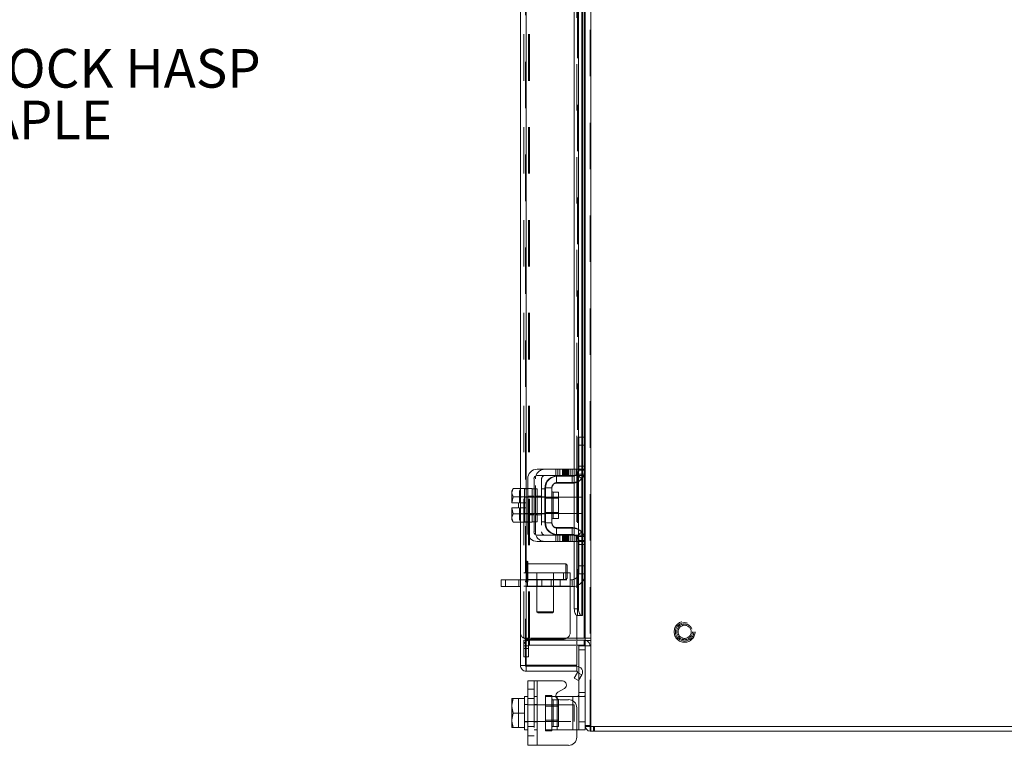
# Model space of a CAD drawing. Units: inches. Extents: x 0.4 to 16.6, y 0.2 to 10.8.
# Drawn here: x 7.3 to 9.4, y 3.8 to 5.4 of the extents above; entities that cross this region are included whole.
import ezdxf

# ---------------------------------------------------------------- set-up
doc = ezdxf.new("R2010")
doc.units = ezdxf.units.IN
doc.header["$MEASUREMENT"] = 0
doc.linetypes.add('HIDDEN', pattern=[0.075, 0.05, -0.025])
doc.styles.add('SLDTEXTSTYLE0', font='TXT', dxfattribs={"width": 0.7})

# ---------------------------------------------------------------- blocks, each defined once
blk = doc.blocks.new('SW_NOTE_3')
at = {"color": 0, "linetype": 'Continuous', "lineweight": 0, "attachment_point": 1, "style": 'SLDTEXTSTYLE0'}
for s, insert, char_height in [('PADLOCK HASP', (0.0231, 0.0378), 0.083333), ('& STAPLE', (0.0231, -0.0733), 0.08333)]:
    blk.add_mtext(s, dxfattribs=dict(at, insert=insert, char_height=char_height))

msp = doc.modelspace()

# ---------------------------------------------------------------- linework, layer by layer
at = {"color": 7, "linetype": 'HIDDEN', "lineweight": 0}
for p, q in [((8.4968, 3.8856), (8.4968, 7.2929)), ((8.4986, 7.2929), (8.4986, 3.8856)), ((8.3575, 4.0169), (8.3575, 7.1616)), ((8.3593, 7.1614), (8.3593, 4.0171)), ((8.3539, 4.0759), (8.3539, 7.1026)), ((8.3646, 4.0759), (8.3646, 7.1026)), ((8.3664, 4.0759), (8.3664, 7.1026)), ((8.4842, 4.0759), (8.4842, 7.1026)), ((8.4699, 4.1242), (8.4699, 7.0543)), ((8.4701, 4.1242), (8.4701, 7.0543)), ((8.4791, 4.1242), (8.4791, 7.0543)), ((8.4682, 5.5115), (8.4682, 4.4394)), ((8.4712, 4.4458), (8.4712, 4.5087)), ((8.4725, 4.5087), (8.4712, 4.5087)), ((8.4791, 4.5087), (8.4791, 4.4193)), ((8.4808, 4.4213), (8.4808, 4.5087)), ((8.4842, 4.5087), (8.4842, 4.4275)), ((8.4861, 4.4915), (8.4712, 4.4915)), ((8.4231, 4.4394), (8.4231, 4.4258)), ((8.4274, 4.4394), (8.4274, 4.4258)), ((8.4316, 4.4258), (8.4316, 4.4394)), ((8.4374, 4.4394), (8.4374, 4.4258)), ((8.4396, 4.4394), (8.4396, 4.4258)), ((8.4417, 4.4258), (8.4417, 4.4394)), ((8.4438, 4.4394), (8.4438, 4.4258)), ((8.446, 4.4258), (8.446, 4.4394)), ((8.4481, 4.4394), (8.4481, 4.4258)), ((8.4504, 4.4394), (8.4504, 4.4258)), ((8.4539, 4.4394), (8.4539, 4.4258)), ((8.4582, 4.4258), (8.4582, 4.4394)), ((8.4625, 4.4258), (8.4625, 4.4394)), ((8.4628, 4.4394), (8.4628, 4.4258)), ((8.4669, 4.4258), (8.4669, 4.4394)), ((8.4682, 4.4394), (8.4847, 4.4394)), ((8.4861, 4.4458), (8.4712, 4.4458)), ((8.4712, 4.4372), (8.4712, 4.4458)), ((8.4725, 4.4372), (8.4712, 4.4372)), ((8.4721, 4.4339), (8.4721, 4.4139)), ((8.4861, 4.4458), (8.4725, 4.4458)), ((8.4861, 4.4372), (8.4725, 4.4372)), ((8.4847, 4.4394), (8.4847, 4.4258)), ((8.379, 4.3044), (8.379, 4.4187)), ((8.3926, 4.4187), (8.3926, 4.3044)), ((8.4247, 4.4094), (8.4247, 4.4244)), ((8.4247, 4.4244), (8.4261, 4.4244)), ((8.4583, 4.4094), (8.4583, 4.4244)), ((8.4628, 4.4248), (8.4628, 4.411)), ((8.479, 4.4187), (8.4679, 4.4287)), ((8.4847, 4.4258), (8.4682, 4.4258)), ((8.4682, 4.4258), (8.4682, 4.2972)), ((8.4693, 4.4287), (8.4847, 4.4287)), ((8.3475, 4.3976), (8.3447, 4.3894)), ((8.3475, 4.3976), (8.3447, 4.3928)), ((8.3447, 4.3928), (8.3447, 4.3894)), ((8.3447, 4.3878), (8.3447, 4.3894)), ((8.3468, 4.3255), (8.3468, 4.3976)), ((8.3554, 4.3976), (8.3719, 4.3976)), ((8.3593, 4.3972), (8.3593, 4.3258)), ((8.3719, 4.3972), (8.3719, 4.3976)), ((8.3719, 4.3972), (8.3719, 4.3796)), ((8.3761, 4.3972), (8.3719, 4.3972)), ((8.3997, 4.3972), (8.3926, 4.3972)), ((8.3997, 4.3994), (8.3997, 4.3237)), ((8.4011, 4.3994), (8.3997, 4.3994)), ((8.4175, 4.3615), (8.4175, 4.39)), ((8.4247, 4.4094), (8.4583, 4.4094)), ((8.3447, 4.3878), (8.3447, 4.3669)), ((8.3447, 4.3878), (8.3475, 4.3796)), ((8.3475, 4.3796), (8.345, 4.3669)), ((8.3475, 4.3796), (8.3475, 4.3796)), ((8.3625, 4.3801), (8.3554, 4.3801)), ((8.3554, 4.3796), (8.3719, 4.3796)), ((8.3719, 4.3796), (8.3554, 4.3796)), ((8.3832, 4.3794), (8.3554, 4.3794)), ((8.3625, 4.3816), (8.3761, 4.3816)), ((8.3761, 4.3801), (8.3719, 4.3801)), ((8.3719, 4.3796), (8.3719, 4.3799)), ((8.3719, 4.3796), (8.3719, 4.3796)), ((8.3719, 4.3788), (8.3719, 4.3796)), ((8.3719, 4.3788), (8.3719, 4.3615)), ((8.3832, 4.3801), (8.3761, 4.3801)), ((8.379, 4.3816), (8.3926, 4.3816)), ((8.3997, 4.3801), (8.3926, 4.3801)), ((8.4011, 4.3767), (8.3997, 4.3767)), ((8.4285, 4.3794), (8.4011, 4.3794)), ((8.4285, 4.3767), (8.4011, 4.3767)), ((8.479, 4.3794), (8.4625, 4.3794)), ((8.479, 4.3615), (8.479, 4.3794)), ((8.345, 4.3669), (8.3447, 4.3669)), ((8.3447, 4.3562), (8.3447, 4.3353)), ((8.3447, 4.3562), (8.345, 4.3562)), ((8.345, 4.3669), (8.3592, 4.3669)), ((8.345, 4.3562), (8.3475, 4.3435)), ((8.3592, 4.3562), (8.345, 4.3562)), ((8.3592, 4.3669), (8.3592, 4.3562)), ((8.3719, 4.3615), (8.3719, 4.3442)), ((8.479, 4.3437), (8.479, 4.3615)), ((8.3475, 4.3435), (8.3447, 4.3353)), ((8.3447, 4.3337), (8.3447, 4.3353)), ((8.3447, 4.3337), (8.3475, 4.3255)), ((8.3447, 4.3337), (8.3447, 4.3302)), ((8.3447, 4.3302), (8.3475, 4.3255)), ((8.3475, 4.3435), (8.3475, 4.3435)), ((8.3554, 4.3437), (8.3832, 4.3437)), ((8.3554, 4.3435), (8.3719, 4.3435)), ((8.3719, 4.3435), (8.3554, 4.3435)), ((8.3554, 4.343), (8.3625, 4.343)), ((8.3719, 4.3255), (8.3554, 4.3255)), ((8.3625, 4.3415), (8.3761, 4.3415)), ((8.3719, 4.3435), (8.3719, 4.3442)), ((8.3719, 4.3435), (8.3719, 4.3435)), ((8.3719, 4.3431), (8.3719, 4.3435)), ((8.3719, 4.3435), (8.3719, 4.3258)), ((8.3719, 4.343), (8.3761, 4.343)), ((8.3719, 4.3255), (8.3719, 4.3258)), ((8.3719, 4.3258), (8.3761, 4.3258)), ((8.3761, 4.343), (8.3832, 4.343)), ((8.379, 4.3415), (8.3926, 4.3415)), ((8.3926, 4.343), (8.3997, 4.343)), ((8.3926, 4.3258), (8.3997, 4.3258)), ((8.3997, 4.3463), (8.4011, 4.3463)), ((8.4011, 4.3463), (8.4285, 4.3463)), ((8.4011, 4.3437), (8.4285, 4.3437)), ((8.4625, 4.3437), (8.479, 4.3437)), ((8.4011, 4.3237), (8.3997, 4.3237)), ((8.4247, 4.3136), (8.4247, 4.2987)), ((8.4247, 4.3136), (8.4583, 4.3136)), ((8.4583, 4.3136), (8.4583, 4.2987)), ((8.4628, 4.3121), (8.4628, 4.2983)), ((8.479, 4.3044), (8.4679, 4.2944)), ((8.4721, 4.3092), (8.4721, 4.2892)), ((8.4231, 4.2972), (8.4231, 4.2837)), ((8.4247, 4.2987), (8.4261, 4.2987)), ((8.4274, 4.2837), (8.4274, 4.2972)), ((8.4316, 4.2837), (8.4316, 4.2972)), ((8.4374, 4.2837), (8.4374, 4.2972)), ((8.4396, 4.2972), (8.4396, 4.2837)), ((8.4417, 4.2972), (8.4417, 4.2837)), ((8.4438, 4.2837), (8.4438, 4.2972)), ((8.446, 4.2837), (8.446, 4.2972)), ((8.4481, 4.2972), (8.4481, 4.2837)), ((8.4504, 4.2972), (8.4504, 4.2837)), ((8.4539, 4.2837), (8.4539, 4.2972)), ((8.4582, 4.2972), (8.4582, 4.2837)), ((8.4625, 4.2837), (8.4625, 4.2972)), ((8.4628, 4.2972), (8.4628, 4.2837)), ((8.4669, 4.2837), (8.4669, 4.2972)), ((8.4682, 4.2972), (8.4847, 4.2972)), ((8.4847, 4.2837), (8.4682, 4.2837)), ((8.4682, 4.2837), (8.4682, 4.1242)), ((8.4682, 4.2837), (8.4682, 4.1247)), ((8.4847, 4.2944), (8.4693, 4.2944)), ((8.4725, 4.2858), (8.4712, 4.2858)), ((8.4712, 4.2772), (8.4712, 4.2858)), ((8.4725, 4.2858), (8.4861, 4.2858)), ((8.4791, 4.3037), (8.4791, 4.2144)), ((8.4808, 4.2144), (8.4808, 4.3017)), ((8.4842, 4.2956), (8.4842, 4.2144)), ((8.4847, 4.2972), (8.4847, 4.2837)), ((8.4861, 4.2772), (8.4712, 4.2772)), ((8.4712, 4.2144), (8.4712, 4.2772)), ((8.4725, 4.2772), (8.4861, 4.2772)), ((8.3602, 4.1964), (8.3602, 4.2412)), ((8.3604, 4.2412), (8.3602, 4.2412)), ((8.3604, 4.1964), (8.3604, 4.2412)), ((8.3631, 4.2258), (8.3631, 4.2385)), ((8.4447, 4.2356), (8.3631, 4.2356)), ((8.3631, 4.1989), (8.3631, 4.2258)), ((8.4447, 4.2247), (8.4447, 4.2356)), ((8.4475, 4.2327), (8.4447, 4.2356)), ((8.4447, 4.2018), (8.4447, 4.2247)), ((8.4475, 4.2237), (8.4475, 4.2327)), ((8.4475, 4.2046), (8.4475, 4.2237)), ((8.3144, 4.1866), (8.3144, 4.2015)), ((8.3436, 4.2015), (8.3436, 4.1866)), ((8.454, 4.2165), (8.3468, 4.2165)), ((8.3468, 4.2015), (8.454, 4.2015)), ((8.3611, 4.2015), (8.3611, 4.2165)), ((8.3624, 4.2015), (8.3624, 4.1866)), ((8.3631, 4.2018), (8.4447, 4.2018)), ((8.3825, 4.2165), (8.3825, 4.2015)), ((8.3825, 4.2015), (8.3825, 4.1323)), ((8.3829, 4.1866), (8.3829, 4.2015)), ((8.3929, 4.1866), (8.3929, 4.2015)), ((8.4134, 4.2015), (8.4134, 4.1866)), ((8.4182, 4.2015), (8.4182, 4.2165)), ((8.4182, 4.1323), (8.4182, 4.2015)), ((8.4322, 4.1866), (8.4322, 4.2015)), ((8.4397, 4.2165), (8.4397, 4.2015)), ((8.4447, 4.2018), (8.4475, 4.2046)), ((8.454, 4.2165), (8.454, 4.1872)), ((8.4583, 4.2015), (8.454, 4.2015)), ((8.4583, 4.2015), (8.4583, 4.1866)), ((8.4725, 4.2144), (8.4712, 4.2144)), ((8.454, 4.1872), (8.3468, 4.1872)), ((8.4583, 4.1866), (8.3468, 4.1866)), ((8.3602, 4.1962), (8.3604, 4.1962)), ((8.454, 4.1872), (8.454, 4.0879)), ((8.4721, 4.1385), (8.4628, 4.1385)), ((8.3825, 4.1323), (8.4004, 4.1323)), ((8.3825, 4.1323), (8.3848, 4.1301)), ((8.4004, 4.1301), (8.3848, 4.1301)), ((8.4004, 4.1323), (8.4182, 4.1323)), ((8.416, 4.1301), (8.4004, 4.1301)), ((8.416, 4.1301), (8.4182, 4.1323)), ((8.3539, 4.0759), (8.3646, 4.0759)), ((8.3539, 4.0535), (8.3539, 4.0714)), ((8.3646, 4.0714), (8.3539, 4.0714)), ((8.4397, 4.0736), (8.3611, 4.0736)), ((8.3646, 4.0759), (8.3664, 4.0759)), ((8.3646, 4.0535), (8.3646, 4.0714)), ((8.4682, 4.0759), (8.3664, 4.0759)), ((8.3664, 4.0607), (8.3664, 4.0714)), ((8.3664, 4.0714), (8.4682, 4.0714)), ((8.4842, 4.0607), (8.4842, 4.0714)), ((8.4861, 4.0759), (8.4968, 4.0759)), ((8.3646, 4.0589), (8.3539, 4.0589)), ((8.3539, 4.0535), (8.3646, 4.0535)), ((8.3539, 4.0357), (8.3539, 4.0535)), ((8.3646, 4.0535), (8.3646, 4.0357)), ((8.3664, 4.0607), (8.4682, 4.0607)), ((8.4725, 4.0507), (8.4861, 4.0507)), ((8.4861, 4.0705), (8.4968, 4.0705)), ((8.4861, 4.0593), (8.4861, 4.0593)), ((8.4861, 4.0589), (8.4968, 4.0589)), ((8.3646, 4.0357), (8.3539, 4.0357)), ((8.4725, 3.9849), (8.4725, 4.0143)), ((8.4792, 3.9965), (8.47, 4.0019)), ((8.3761, 3.9656), (8.3625, 3.9656)), ((8.3761, 3.9834), (8.3761, 3.8449)), ((8.3832, 3.8449), (8.3832, 3.9834)), ((8.3832, 3.9499), (8.3832, 3.9834)), ((8.3427, 3.9454), (8.3427, 3.8829)), ((8.3625, 3.9455), (8.3761, 3.9455)), ((8.3832, 3.9499), (8.3761, 3.9499)), ((8.3832, 3.9499), (8.3832, 3.8784)), ((8.4011, 3.952), (8.4147, 3.952)), ((8.4011, 3.952), (8.4011, 3.9499)), ((8.4011, 3.8784), (8.4011, 3.9499)), ((8.4011, 3.9499), (8.4233, 3.9499)), ((8.4147, 3.952), (8.4147, 3.9499)), ((8.4147, 3.9499), (8.4147, 3.8784)), ((8.4261, 3.8784), (8.4261, 3.9499)), ((8.4261, 3.9452), (8.4261, 3.8784)), ((8.4597, 3.9499), (8.4597, 3.8784)), ((8.4693, 3.9499), (8.4847, 3.9499)), ((8.4861, 3.9584), (8.4725, 3.9584)), ((8.3625, 3.9327), (8.3554, 3.9327)), ((8.4625, 3.932), (8.3554, 3.932)), ((8.3832, 3.9327), (8.3761, 3.9327)), ((8.4285, 3.9294), (8.4011, 3.9294)), ((8.4285, 3.9426), (8.4175, 3.9426)), ((8.4175, 3.9426), (8.4175, 3.8856)), ((8.4285, 3.8856), (8.4285, 3.9426)), ((8.4597, 3.8784), (8.4597, 3.9405)), ((8.4625, 3.8963), (8.4625, 3.932)), ((8.3285, 3.8829), (8.3427, 3.8829)), ((8.3554, 3.8963), (8.4625, 3.8963)), ((8.3554, 3.8956), (8.3625, 3.8956)), ((8.3625, 3.8854), (8.3761, 3.8854)), ((8.3761, 3.8956), (8.3832, 3.8956)), ((8.4011, 3.8989), (8.4285, 3.8989)), ((8.4175, 3.8856), (8.4285, 3.8856)), ((8.4861, 3.8956), (8.4725, 3.8956)), ((8.4968, 3.8875), (8.4861, 3.8875)), ((8.4861, 3.8875), (8.4862, 3.8856)), ((8.4986, 3.8856), (8.4986, 3.875)), ((8.504, 3.8856), (8.504, 3.875)), ((8.5066, 3.875), (8.5066, 3.8856)), ((8.3625, 3.8653), (8.3761, 3.8653)), ((8.3761, 3.8784), (8.3832, 3.8784)), ((8.3832, 3.8449), (8.3832, 3.8784)), ((8.4261, 3.8784), (8.4011, 3.8784)), ((8.4011, 3.8763), (8.4011, 3.8784)), ((8.4147, 3.8763), (8.4011, 3.8763)), ((8.4147, 3.8763), (8.4147, 3.8784)), ((8.4261, 3.8784), (8.4597, 3.8784)), ((8.4682, 3.8784), (8.4597, 3.8784)), ((8.4968, 3.8751), (8.4986, 3.875))]:
    msp.add_line(p, q, dxfattribs=at)
at = {"color": 7, "linetype": 'Continuous', "lineweight": 15}
for p, q in [((8.4986, 7.2929), (8.4986, 3.8856)), ((8.3468, 4.3976), (8.3468, 5.5533)), ((8.3593, 5.5537), (8.3593, 4.3972)), ((8.4721, 5.517), (8.4721, 4.4339)), ((8.4628, 5.5115), (8.4628, 4.4394)), ((8.4791, 5.4422), (8.4791, 4.5087)), ((8.4808, 4.5087), (8.4808, 5.4422)), ((8.4842, 5.4422), (8.4842, 4.5087)), ((8.4861, 5.4443), (8.4861, 4.5067)), ((8.4725, 4.5087), (8.4861, 4.5087)), ((8.4725, 4.4915), (8.4725, 4.5087)), ((8.4861, 4.5067), (8.4861, 4.4915)), ((8.4725, 4.4372), (8.4725, 4.4915)), ((8.4861, 4.4915), (8.4725, 4.4915)), ((8.4861, 4.4372), (8.4861, 4.4915)), ((8.4504, 4.4394), (8.3832, 4.4394)), ((8.4504, 4.4258), (8.4504, 4.4394)), ((8.4504, 4.4394), (8.4682, 4.4394)), ((8.4682, 4.4394), (8.4682, 4.4258)), ((8.4861, 4.4372), (8.4861, 4.2858)), ((8.3625, 4.4187), (8.3625, 4.3044)), ((8.3761, 4.3044), (8.3761, 4.4187)), ((8.3832, 4.4258), (8.4504, 4.4258)), ((8.4261, 4.4244), (8.4597, 4.4244)), ((8.4597, 4.4108), (8.4261, 4.4108)), ((8.4682, 4.4258), (8.4504, 4.4258)), ((8.4628, 4.4258), (8.4628, 4.4248)), ((8.4628, 4.411), (8.4628, 4.3121)), ((8.4721, 4.4139), (8.4721, 4.3092)), ((8.4791, 4.4193), (8.4791, 4.3037)), ((8.4808, 4.3017), (8.4808, 4.4213)), ((8.4842, 4.4275), (8.4842, 4.2956)), ((8.331, 4.3976), (8.3282, 4.3928)), ((8.331, 4.3976), (8.3282, 4.3894)), ((8.3282, 4.3928), (8.3282, 4.3894)), ((8.3282, 4.3878), (8.3282, 4.3894)), ((8.3554, 4.3976), (8.331, 4.3976)), ((8.3554, 4.3972), (8.3554, 4.3976)), ((8.3625, 4.3972), (8.3554, 4.3972)), ((8.3554, 4.3972), (8.3554, 4.3258)), ((8.3832, 4.3972), (8.3761, 4.3972)), ((8.3832, 4.3972), (8.3832, 4.3258)), ((8.4011, 4.3994), (8.4011, 4.3237)), ((8.4147, 4.3994), (8.4011, 4.3994)), ((8.4147, 4.3237), (8.4147, 4.3994)), ((8.4285, 4.39), (8.4175, 4.39)), ((8.4175, 4.39), (8.4175, 4.333)), ((8.4285, 4.333), (8.4285, 4.39)), ((8.3282, 4.3878), (8.3282, 4.3669)), ((8.3282, 4.3878), (8.331, 4.3796)), ((8.331, 4.3796), (8.3285, 4.3669)), ((8.3554, 4.3796), (8.331, 4.3796)), ((8.331, 4.3796), (8.3554, 4.3796)), ((8.331, 4.3796), (8.331, 4.3796)), ((8.3554, 4.3796), (8.3554, 4.3799)), ((8.3554, 4.3788), (8.3554, 4.3796)), ((8.3554, 4.3796), (8.3554, 4.3796)), ((8.4011, 4.3794), (8.3832, 4.3794)), ((8.4625, 4.3794), (8.4285, 4.3794)), ((8.4625, 4.3437), (8.4625, 4.3794)), ((8.3282, 4.3669), (8.3285, 4.3669)), ((8.3282, 4.3562), (8.3282, 4.3353)), ((8.3285, 4.3562), (8.3282, 4.3562)), ((8.3285, 4.3669), (8.3427, 4.3669)), ((8.3285, 4.3562), (8.331, 4.3435)), ((8.3427, 4.3562), (8.3285, 4.3562)), ((8.3427, 4.3669), (8.3427, 4.3562)), ((8.331, 4.3435), (8.3282, 4.3353)), ((8.3282, 4.3337), (8.3282, 4.3353)), ((8.3282, 4.3337), (8.331, 4.3255)), ((8.3282, 4.3337), (8.3282, 4.3302)), ((8.3282, 4.3302), (8.331, 4.3255)), ((8.331, 4.3435), (8.3554, 4.3435)), ((8.3554, 4.3435), (8.331, 4.3435)), ((8.331, 4.3435), (8.331, 4.3435)), ((8.331, 4.3255), (8.3554, 4.3255)), ((8.3468, 4.0169), (8.3468, 4.3255)), ((8.3554, 4.3435), (8.3554, 4.3442)), ((8.3554, 4.3435), (8.3554, 4.3435)), ((8.3554, 4.3431), (8.3554, 4.3435)), ((8.3554, 4.3258), (8.3625, 4.3258)), ((8.3554, 4.3255), (8.3554, 4.3258)), ((8.3593, 4.3258), (8.3593, 4.0171)), ((8.3761, 4.3258), (8.3832, 4.3258)), ((8.3832, 4.3437), (8.4011, 4.3437)), ((8.4175, 4.333), (8.4285, 4.333)), ((8.4285, 4.3437), (8.4625, 4.3437)), ((8.4011, 4.3237), (8.4147, 4.3237)), ((8.4261, 4.3122), (8.4597, 4.3122)), ((8.4504, 4.2972), (8.3832, 4.2972)), ((8.3832, 4.2837), (8.4504, 4.2837)), ((8.4261, 4.2987), (8.4597, 4.2987)), ((8.4504, 4.2837), (8.4504, 4.2972)), ((8.4504, 4.2972), (8.4682, 4.2972)), ((8.4682, 4.2837), (8.4504, 4.2837)), ((8.4628, 4.2983), (8.4628, 4.2972)), ((8.4628, 4.2837), (8.4628, 4.1385)), ((8.4682, 4.2972), (8.4682, 4.2837)), ((8.4721, 4.2892), (8.4721, 4.1385)), ((8.4725, 4.2315), (8.4725, 4.2858)), ((8.4861, 4.2315), (8.4861, 4.2858)), ((8.4725, 4.2315), (8.4861, 4.2315)), ((8.4725, 4.2144), (8.4725, 4.2315)), ((8.4861, 4.2315), (8.4861, 4.2164)), ((8.3054, 4.1866), (8.3054, 4.2015)), ((8.3054, 4.2015), (8.3144, 4.2015)), ((8.3144, 4.2015), (8.3144, 4.1866)), ((8.3468, 4.2015), (8.3144, 4.2015)), ((8.4861, 4.2144), (8.4725, 4.2144)), ((8.4791, 4.2144), (8.4791, 4.1242)), ((8.4808, 4.1242), (8.4808, 4.2144)), ((8.4842, 4.2144), (8.4842, 4.0759)), ((8.4861, 4.2164), (8.4861, 3.8856)), ((8.3144, 4.1866), (8.3054, 4.1866)), ((8.3468, 4.1866), (8.3144, 4.1866)), ((8.4628, 4.1385), (8.4721, 4.1385)), ((8.4682, 4.1247), (8.4682, 4.1242)), ((8.4682, 4.1242), (8.47, 4.1242)), ((8.4682, 4.1242), (8.4682, 4.0171)), ((8.47, 4.1242), (8.4699, 4.1242)), ((8.4792, 4.1242), (8.47, 4.1242)), ((8.4791, 4.1242), (8.4792, 4.1242)), ((8.4808, 4.1242), (8.4792, 4.1242)), ((8.4842, 4.0759), (8.4682, 4.0759)), ((8.4682, 4.0714), (8.4842, 4.0714)), ((8.4842, 4.0759), (8.4861, 4.0759)), ((8.4842, 4.0607), (8.4842, 4.0714)), ((8.4861, 4.0713), (8.4842, 4.0714)), ((8.4682, 4.0607), (8.4842, 4.0607)), ((8.4861, 4.0593), (8.4725, 4.0593)), ((8.4725, 4.0143), (8.4725, 4.0593)), ((8.3575, 4.0169), (8.3468, 4.0169)), ((8.4682, 4.0171), (8.3593, 4.0171)), ((8.3593, 4.0044), (8.3593, 4.0151)), ((8.3593, 4.0151), (8.4682, 4.0151)), ((8.4682, 4.0151), (8.4682, 4.0044)), ((8.3593, 4.0044), (8.4682, 4.0044)), ((8.4628, 3.9895), (8.4699, 4.0016)), ((8.4721, 3.9841), (8.4628, 3.9895)), ((8.4699, 4.0016), (8.47, 4.0019)), ((8.47, 4.0019), (8.4792, 3.9965)), ((8.4791, 3.9963), (8.4721, 3.9841)), ((8.4792, 3.9965), (8.4791, 3.9963)), ((8.3625, 3.8449), (8.3625, 3.9834)), ((8.3625, 3.9834), (8.3832, 3.9834)), ((8.3832, 3.9834), (8.3832, 3.8449)), ((8.3832, 3.9834), (8.4374, 3.9834)), ((8.4417, 3.9674), (8.4274, 3.9591)), ((8.4725, 3.8956), (8.4725, 3.9849)), ((8.331, 3.9454), (8.3282, 3.9312)), ((8.3282, 3.945), (8.3285, 3.9454)), ((8.3282, 3.945), (8.3282, 3.9312)), ((8.3285, 3.9454), (8.331, 3.9454)), ((8.3554, 3.9454), (8.331, 3.9454)), ((8.331, 3.9454), (8.331, 3.9454)), ((8.331, 3.9454), (8.3554, 3.9454)), ((8.3625, 3.9499), (8.3554, 3.9499)), ((8.3554, 3.9499), (8.3554, 3.9454)), ((8.3554, 3.9448), (8.3554, 3.9454)), ((8.3554, 3.9454), (8.3554, 3.9454)), ((8.3554, 3.9448), (8.3554, 3.9148)), ((8.4233, 3.9499), (8.4261, 3.9499)), ((8.4261, 3.9499), (8.4597, 3.9499)), ((8.4261, 3.9499), (8.4261, 3.9452)), ((8.4597, 3.9499), (8.4693, 3.9499)), ((8.4597, 3.9405), (8.4597, 3.9499)), ((8.3282, 3.9284), (8.3282, 3.9312)), ((8.3282, 3.9284), (8.331, 3.9141)), ((8.3282, 3.9284), (8.3282, 3.8999)), ((8.4504, 3.9431), (8.4316, 3.9431)), ((8.4682, 3.8627), (8.4682, 3.9253)), ((8.331, 3.9141), (8.3282, 3.8999)), ((8.3554, 3.9141), (8.331, 3.9141)), ((8.3554, 3.9141), (8.3554, 3.9148)), ((8.3554, 3.9135), (8.3554, 3.9141)), ((8.3554, 3.9135), (8.3554, 3.8835)), ((8.3282, 3.8971), (8.3282, 3.8999)), ((8.3282, 3.8971), (8.331, 3.8829)), ((8.3282, 3.8971), (8.3282, 3.8833)), ((8.3282, 3.8833), (8.3285, 3.8829)), ((8.331, 3.8829), (8.3285, 3.8829)), ((8.331, 3.8829), (8.3554, 3.8829)), ((8.331, 3.8829), (8.331, 3.8829)), ((8.3554, 3.8829), (8.331, 3.8829)), ((8.3554, 3.8829), (8.3554, 3.8835)), ((8.3554, 3.8829), (8.3554, 3.8829)), ((8.3554, 3.8829), (8.3554, 3.8784)), ((8.4725, 3.8956), (8.4861, 3.8956)), ((8.4725, 3.8784), (8.4725, 3.8956)), ((8.4861, 3.8856), (8.4861, 3.8784)), ((8.4986, 3.8856), (8.4861, 3.8856)), ((8.4968, 3.8856), (8.4968, 3.875)), ((8.4986, 3.8856), (10.1879, 3.8856)), ((8.3554, 3.8784), (8.3625, 3.8784)), ((8.4725, 3.8784), (8.4682, 3.8784)), ((8.4861, 3.8784), (8.4725, 3.8784)), ((10.1897, 3.875), (8.4968, 3.875)), ((8.3832, 3.8449), (8.3625, 3.8449)), ((8.4504, 3.8449), (8.3832, 3.8449))]:
    msp.add_line(p, q, dxfattribs=at)
at = {"color": 7, "linetype": 'HIDDEN', "lineweight": 0, "flags": 128}
for points in [[(8.4682, 4.4277), (8.4668, 4.4266), (8.4656, 4.4258)], [(8.4656, 4.2972), (8.4668, 4.2965), (8.4682, 4.2954)], [(8.4701, 4.2909), (8.469, 4.293), (8.4679, 4.2944)]]:
    msp.add_lwpolyline(points, dxfattribs=at)
at = {"color": 7, "linetype": 'Continuous', "lineweight": 15, "flags": 128}
for points in [[(8.4699, 4.1242), (8.4685, 4.1245), (8.4672, 4.1254), (8.466, 4.1267), (8.4649, 4.1285), (8.464, 4.1307), (8.4634, 4.1331), (8.463, 4.1358), (8.4628, 4.1385)], [(8.4721, 4.1385), (8.4722, 4.1358), (8.4726, 4.1331), (8.4733, 4.1307), (8.4741, 4.1285), (8.4752, 4.1267), (8.4764, 4.1254), (8.4777, 4.1245), (8.4791, 4.1242)]]:
    msp.add_lwpolyline(points, dxfattribs=at)
at = {"color": 7, "linetype": 'HIDDEN', "lineweight": 0}
for radius in [0.0225, 0.0198, 0.0198, 0.0169, 0.0141]:
    msp.add_circle((8.7004, 4.0892), radius, dxfattribs=at)
at = {"color": 7, "linetype": 'Continuous', "lineweight": 15}
for centre, radius, start, end in [((8.3832, 4.4187), 0.0207, 90, 180), ((8.4597, 4.4372), 0.0264, 270, 360), ((8.4597, 4.4372), 0.0129, 311.8103, 360), ((8.3832, 4.4187), 0.00714, 90, 180), ((8.4261, 4.3994), 0.025, 90, 180), ((8.4261, 4.3994), 0.0114, 90, 180), ((8.4597, 4.4372), 0.0129, 270, 297.266), ((8.4175, 4.3929), 0.00286, 180, 270), ((8.4175, 4.3302), 0.00286, 90, 180), ((8.3832, 4.3044), 0.0207, 180, 270), ((8.3832, 4.3044), 0.00714, 180, 270), ((8.4261, 4.3237), 0.025, 180, 270), ((8.4261, 4.3237), 0.0114, 180, 270), ((8.4597, 4.2858), 0.0264, 360, 90), ((8.4597, 4.2858), 0.0129, 62.734, 90), ((8.4597, 4.2858), 0.0129, 360, 48.1897), ((8.4842, 4.0589), 0.00186, 0, 90), ((8.4682, 4.0025), 0.0125, 331.242, 90), ((8.4682, 4.0025), 0.00186, 338.4079, 90), ((8.4374, 3.9749), 0.00857, 300, 90), ((8.4316, 3.9517), 0.00857, 120, 270), ((8.4504, 3.9253), 0.0179, 360, 90), ((8.4986, 3.8875), 0.0125, 188.5245, 261.4755), ((8.4504, 3.8627), 0.0179, 270, 360)]:
    msp.add_arc(centre, radius, start, end, dxfattribs=at)
at = {"color": 7, "linetype": 'HIDDEN', "lineweight": 0}
for centre, radius, start, end in [((8.3997, 4.4187), 0.0207, 90, 180), ((8.4583, 4.4372), 0.0129, 318.1897, 338.3364), ((8.3997, 4.4187), 0.00714, 90, 180), ((8.4247, 4.3994), 0.025, 90, 180), ((8.4583, 4.4372), 0.0129, 270, 318.1897), ((8.4583, 4.4372), 0.0278, 270, 318.1897), ((8.4247, 4.3994), 0.0101, 90, 180), ((8.3997, 4.3044), 0.0207, 180, 270), ((8.3997, 4.3044), 0.00714, 180, 270), ((8.4247, 4.3237), 0.025, 180, 270), ((8.4247, 4.3237), 0.0101, 180, 270), ((8.4583, 4.2858), 0.0278, 41.8103, 90), ((8.4583, 4.2858), 0.0129, 41.8103, 90), ((8.3602, 4.2385), 0.0027, 90, 180), ((8.3604, 4.2385), 0.0027, 0, 90), ((8.3602, 4.1989), 0.0027, 180, 270), ((8.3604, 4.1989), 0.0027, 270, 0), ((8.4583, 4.2144), 0.0278, 270, 0), ((8.4583, 4.2144), 0.0129, 270, 0), ((8.3611, 4.0879), 0.0143, 180, 270), ((8.3664, 4.0589), 0.0125, 90, 180), ((8.4397, 4.0879), 0.0143, 270, 0), ((8.4842, 4.0589), 0.0125, 0, 81.4755), ((8.3664, 4.0589), 0.00186, 90, 180), ((8.4175, 3.9455), 0.00286, 180, 270), ((8.4175, 3.8828), 0.00286, 90, 180), ((8.4986, 3.8875), 0.00186, 180, 270)]:
    msp.add_arc(centre, radius, start, end, dxfattribs=at)
for points, knots in [([(8.4712, 4.4372), (8.4712, 4.4372), (8.4712, 4.4371), (8.4711, 4.4366), (8.4711, 4.4357), (8.4709, 4.4345), (8.4705, 4.4332), (8.4699, 4.4317), (8.4691, 4.4301), (8.4683, 4.4292), (8.4679, 4.4287)], [0, 0, 0, 0, 0.125099, 0.250082, 0.375266, 0.499688, 0.617666, 0.737389, 0.863504, 1, 1, 1, 1]), ([(8.4679, 4.2944), (8.4683, 4.2939), (8.4691, 4.2929), (8.4699, 4.2914), (8.4705, 4.2899), (8.4709, 4.2885), (8.4711, 4.2874), (8.4711, 4.2865), (8.4712, 4.2859), (8.4712, 4.2859), (8.4712, 4.2858)], [0, 0, 0, 0, 0.13625, 0.262152, 0.381674, 0.499432, 0.624103, 0.74954, 0.874711, 1, 1, 1, 1]), ([(8.4861, 3.9584), (8.4861, 3.9575), (8.4861, 3.9555), (8.4861, 3.953), (8.4858, 3.9511), (8.4854, 3.95), (8.4849, 3.9499), (8.4847, 3.9499)], [0, 0, 0, 0, 0.212154, 0.424332, 0.635518, 0.842945, 1, 1, 1, 1])]:
    msp.add_open_spline(points, degree=3, knots=knots, dxfattribs=at)
at = {"color": 7, "linetype": 'Continuous', "lineweight": 15}
for points in [[(8.3593, 4.0171), (8.3577, 4.0171), (8.3544, 4.017), (8.3503, 4.017), (8.3474, 4.017), (8.347, 4.0169), (8.3468, 4.0169)], [(8.3468, 4.0169), (8.347, 4.0153), (8.3474, 4.012), (8.3503, 4.0079), (8.3544, 4.005), (8.3577, 4.0046), (8.3593, 4.0044)], [(8.3575, 4.0169), (8.3575, 4.0167), (8.3576, 4.0162), (8.358, 4.0156), (8.3586, 4.0151), (8.3591, 4.0151), (8.3593, 4.0151)]]:
    msp.add_open_spline(points, degree=3, dxfattribs=at)
msp.add_open_spline([(8.4693, 3.9499), (8.4698, 3.9499), (8.471, 3.95), (8.472, 3.9511), (8.4724, 3.9529), (8.4725, 3.9552), (8.4725, 3.9572), (8.4725, 3.9583), (8.4725, 3.9584)], degree=3, knots=[0, 0, 0, 0, 0.199972, 0.40095, 0.582926, 0.766807, 0.963501, 1, 1, 1, 1], dxfattribs=at)

# ---------------------------------------------------------------- block references
at = {"color": 7, "linetype": 'Continuous', "lineweight": 0}
msp.add_blockref('SW_NOTE_3', (6.936, 5.3065), dxfattribs=at)

doc.saveas('drawing.dxf')
